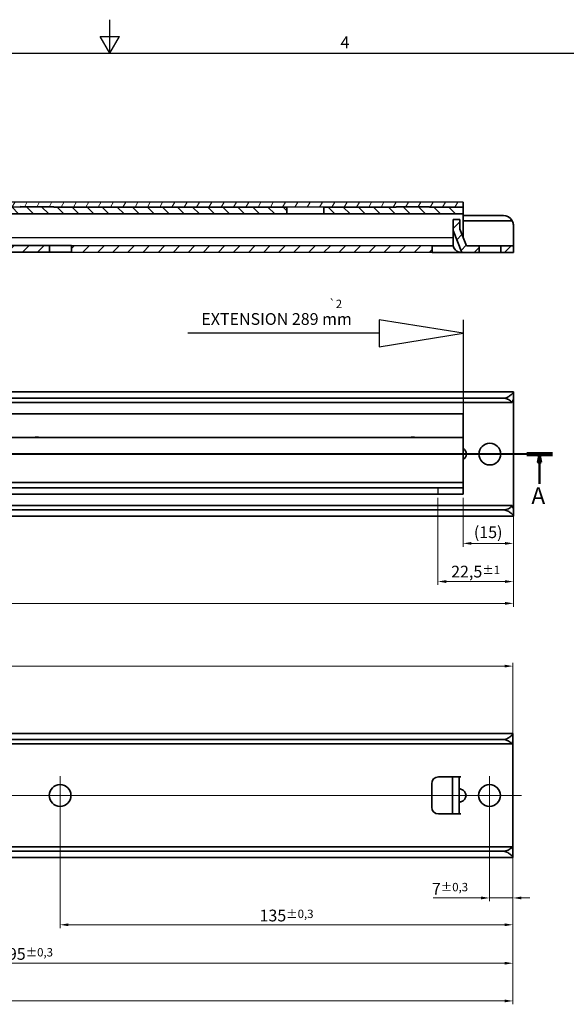
# Model space of a CAD drawing. Units: millimetres. Extents: x 0 to 841, y 0 to 594.
# Drawn here: x 394 to 557, y 301 to 594 of the extents above; entities that cross this region are included whole.
import ezdxf

# ---------------------------------------------------------------- set-up
doc = ezdxf.new("R2010")
doc.units = ezdxf.units.MM
doc.layers.get('0').update_dxf_attribs({"lineweight": 20})
for name, color, linetype, lineweight in [('Border', 7, 'Continuous', 25), ('Centerline', 242, 'Continuous', 20), ('Dimension', 7, 'Continuous', 20), ('Hatch', 114, 'Continuous', 15), ('Section line', 7, 'Continuous', 50), ('Sketch', 7, 'Continuous', 25), ('Symbol', 7, 'Continuous', 20), ('Visible', 7, 'Continuous', 35)]:
    doc.layers.add(name, color=color, linetype=linetype, lineweight=lineweight)
doc.styles.add('Dimensions', font='arial.ttf')
doc.styles.add('Standard 50', font='arial.ttf')
doc.dimstyles.new('Dimension style', dxfattribs={"dimtxt": 3.5, "dimasz": 2.5, "dimexe": 1, "dimexo": 1, "dimgap": 0.5, "dimtad": 1, "dimdec": 3, "dimrnd": 1e-08, "dimtxsty": 'Dimensions', "dimcen": 0.09, "dimdle": 10, "dimclrd": 172, "dimclre": 172, "dimclrt": 7, "dimaunit": 1, "dimadec": 0, "dimazin": 2, "dimtfac": 0.714286, "dimtdec": 3, "dimtmove": 0, "dimatfit": 3, "dimfxl": 1, "dimtolj": 1, "dimlwd": -1, "dimlwe": -1, "dimarcsym": 0})

# ---------------------------------------------------------------- blocks, each defined once
blk = doc.blocks.new('Borders TRI')
at = {"layer": 'Border'}
for p, q in [((420.5, 584), (420.5, 594)), ((417.61, 589), (423.39, 589)), ((420.5, 584), (417.61, 589)), ((420.5, 584), (423.39, 589)), ((10, 584), (831, 584))]:
    blk.add_line(p, q, dxfattribs=at)
at = {"layer": 'Symbol', "color": 7, "insert": (490.58, 584.4), "char_height": 3.5, "attachment_point": 8}
blk.add_mtext('4', dxfattribs=at)
blk = doc.blocks.new('2dTransSection0')
at = {"layer": 'Section line', "linetype": 'Continuous'}
for p, q in [((124.27, 464.67), (552.47, 464.54)), ((548.62, 464.54), (548.12, 462.04)), ((548.62, 462.04), (548.62, 464.54)), ((549.12, 462.04), (548.62, 464.54)), ((548.12, 462.04), (549.12, 462.04)), ((548.62, 455.63), (548.62, 462.04))]:
    blk.add_line(p, q, dxfattribs=at)
at = {"layer": 'Section line', "linetype": 'Continuous', "lineweight": 100}
blk.add_line((544.78, 464.54), (552.47, 464.54), dxfattribs=at)
at = {"layer": 'Section line', "linetype": 'Continuous', "flags": 128}
blk.add_lwpolyline([(549.12, 462.04), (548.62, 464.54), (548.12, 462.04), (549.12, 462.04)], dxfattribs=at)
at = {"layer": 'Section line'}
blk.add_solid([(549.12, 462.04), (548.62, 464.54), (548.12, 462.04), (549.12, 462.04)], dxfattribs=at)
at = {"layer": 'Section line', "insert": (546.14, 448.06), "char_height": 5, "attachment_point": 7, "style": 'Standard 50'}
blk.add_mtext('A', dxfattribs=at)
blk = doc.blocks.new('*D14')
at = {"layer": 'Defpoints', "color": 0}
for p in [(540.78, 446.12), (140.78, 446.04), (540.78, 420.04)]:
    blk.add_point(p, dxfattribs=at)
at = {"layer": 'Dimension', "color": 172}
for p, q in [((140.78, 445.04), (140.78, 419.04)), ((540.78, 445.12), (540.78, 419.04)), ((143.28, 420.04), (538.28, 420.04))]:
    blk.add_line(p, q, dxfattribs=at)
for points in [[(143.28, 420.46), (143.28, 419.62), (140.78, 420.04)], [(538.28, 420.46), (538.28, 419.62), (540.78, 420.04)]]:
    blk.add_solid(points, dxfattribs=at)
at = {"layer": 'Dimension', "color": 7, "insert": (340.78, 424.12), "char_height": 3.5, "attachment_point": 2, "style": 'Dimensions'}
blk.add_mtext('\\A1;400{\\H2.500000;±1}', dxfattribs=at)
blk = doc.blocks.new('*D15')
at = {"layer": 'Defpoints', "color": 0}
for p in [(525.78, 452.54), (540.78, 451.99), (525.78, 437.91)]:
    blk.add_point(p, dxfattribs=at)
at = {"layer": 'Dimension', "color": 172}
for p, q in [((525.78, 451.54), (525.78, 436.91)), ((540.78, 450.99), (540.78, 436.91)), ((538.28, 437.91), (528.28, 437.91))]:
    blk.add_line(p, q, dxfattribs=at)
for points in [[(528.28, 438.33), (528.28, 437.49), (525.78, 437.91)], [(538.28, 438.33), (538.28, 437.49), (540.78, 437.91)]]:
    blk.add_solid(points, dxfattribs=at)
at = {"layer": 'Dimension', "color": 7, "insert": (533.28, 443), "char_height": 3.5, "attachment_point": 2, "style": 'Dimensions'}
blk.add_mtext('\\A1;(15)', dxfattribs=at)
blk = doc.blocks.new('*D16')
at = {"layer": 'Defpoints', "color": 0}
for p in [(518.28, 452.54), (540.78, 451.99), (540.78, 426.54)]:
    blk.add_point(p, dxfattribs=at)
at = {"layer": 'Dimension', "color": 172}
for p, q in [((518.28, 451.54), (518.28, 425.54)), ((540.78, 450.99), (540.78, 425.54)), ((520.78, 426.54), (538.28, 426.54))]:
    blk.add_line(p, q, dxfattribs=at)
for points in [[(520.78, 426.96), (520.78, 426.12), (518.28, 426.54)], [(538.28, 426.96), (538.28, 426.12), (540.78, 426.54)]]:
    blk.add_solid(points, dxfattribs=at)
at = {"layer": 'Dimension', "color": 7, "insert": (529.53, 431.25), "char_height": 3.5, "attachment_point": 2, "style": 'Dimensions'}
blk.add_mtext('\\A1;22,5{\\H2.500000;±1}', dxfattribs=at)
blk = doc.blocks.new('*D27')
at = {"layer": 'Defpoints', "color": 0}
for p in [(540.67, 401.34), (140.67, 375.34), (540.67, 375.34)]:
    blk.add_point(p, dxfattribs=at)
at = {"layer": 'Dimension', "color": 172}
for p, q in [((140.67, 376.34), (140.67, 402.34)), ((540.67, 376.34), (540.67, 402.34)), ((143.17, 401.34), (538.17, 401.34))]:
    blk.add_line(p, q, dxfattribs=at)
for points in [[(143.17, 401.76), (143.17, 400.92), (140.67, 401.34)], [(538.17, 401.76), (538.17, 400.92), (540.67, 401.34)]]:
    blk.add_solid(points, dxfattribs=at)
at = {"layer": 'Dimension', "color": 7, "insert": (339.23, 405.41), "char_height": 3.5, "attachment_point": 2, "style": 'Dimensions'}
blk.add_mtext('\\A1;400', dxfattribs=at)
blk = doc.blocks.new('*D28')
at = {"layer": 'Defpoints', "color": 0}
for p in [(213.67, 359.54), (540.67, 350.24), (540.67, 301.54)]:
    blk.add_point(p, dxfattribs=at)
at = {"layer": 'Dimension', "color": 172}
for p, q in [((213.67, 358.54), (213.67, 300.54)), ((540.67, 349.24), (540.67, 300.54)), ((216.17, 301.54), (538.17, 301.54))]:
    blk.add_line(p, q, dxfattribs=at)
for points in [[(216.17, 301.96), (216.17, 301.12), (213.67, 301.54)], [(538.17, 301.96), (538.17, 301.12), (540.67, 301.54)]]:
    blk.add_solid(points, dxfattribs=at)
at = {"layer": 'Dimension', "color": 7, "insert": (377.17, 306.05), "char_height": 3.5, "attachment_point": 2, "style": 'Dimensions'}
blk.add_mtext('\\A1;327{\\H2.500000;±0,3}', dxfattribs=at)
blk = doc.blocks.new('*D29')
at = {"layer": 'Defpoints', "color": 0}
for p in [(245.67, 362.79), (540.67, 350.24), (540.67, 312.79)]:
    blk.add_point(p, dxfattribs=at)
at = {"layer": 'Dimension', "color": 172}
for p, q in [((245.67, 361.79), (245.67, 311.79)), ((540.67, 349.24), (540.67, 311.79)), ((248.17, 312.79), (538.17, 312.79))]:
    blk.add_line(p, q, dxfattribs=at)
for points in [[(248.17, 313.21), (248.17, 312.37), (245.67, 312.79)], [(538.17, 313.21), (538.17, 312.37), (540.67, 312.79)]]:
    blk.add_solid(points, dxfattribs=at)
at = {"layer": 'Dimension', "color": 7, "insert": (395.51, 317.3), "char_height": 3.5, "attachment_point": 2, "style": 'Dimensions'}
blk.add_mtext('\\A1;295{\\H2.500000;±0,3}', dxfattribs=at)
blk = doc.blocks.new('*D30')
at = {"layer": 'Defpoints', "color": 0}
for p in [(405.67, 359.54), (540.67, 350.24), (540.67, 324.24)]:
    blk.add_point(p, dxfattribs=at)
at = {"layer": 'Dimension', "color": 172}
for p, q in [((405.67, 358.54), (405.67, 323.24)), ((540.67, 349.24), (540.67, 323.24)), ((408.17, 324.24), (538.17, 324.24))]:
    blk.add_line(p, q, dxfattribs=at)
for points in [[(408.17, 324.66), (408.17, 323.82), (405.67, 324.24)], [(538.17, 324.66), (538.17, 323.82), (540.67, 324.24)]]:
    blk.add_solid(points, dxfattribs=at)
at = {"layer": 'Dimension', "color": 7, "insert": (473.17, 328.75), "char_height": 3.5, "attachment_point": 2, "style": 'Dimensions'}
blk.add_mtext('\\A1;135{\\H2.500000;±0,3}', dxfattribs=at)
blk = doc.blocks.new('*D31')
at = {"layer": 'Defpoints', "color": 0}
for p in [(533.67, 359.54), (540.67, 350.24), (540.67, 332.24)]:
    blk.add_point(p, dxfattribs=at)
at = {"layer": 'Dimension', "color": 172}
for p, q in [((533.67, 358.54), (533.67, 331.24)), ((540.67, 349.24), (540.67, 331.24)), ((531.17, 332.24), (516.84, 332.24)), ((540.67, 332.24), (533.67, 332.24)), ((543.17, 332.24), (545.67, 332.24))]:
    blk.add_line(p, q, dxfattribs=at)
for points in [[(531.17, 332.66), (531.17, 331.82), (533.67, 332.24)], [(543.17, 332.66), (543.17, 331.82), (540.67, 332.24)]]:
    blk.add_solid(points, dxfattribs=at)
at = {"layer": 'Dimension', "color": 7, "insert": (521.89, 336.73), "char_height": 3.5, "attachment_point": 2, "style": 'Dimensions'}
blk.add_mtext('\\A1;7{\\H2.500000;±0,3}', dxfattribs=at)

msp = doc.modelspace()

# ---------------------------------------------------------------- hatches: boundary and pattern name
at = {"layer": 'Hatch'}
h = msp.add_hatch(dxfattribs=at)
h.set_pattern_fill('ANSI31', color=256, scale=25.4, angle=90.00021, style=0)
h.set_pattern_definition([(135.0002, (0, 0), (-2.245056, -2.245072), [])])
h.paths.add_polyline_path([(484.3003, 538.1453), (484.2996, 536.1453), (525.7997, 536.1325), (525.8003, 538.1325), (515.8003, 538.1356), (515.8004, 538.2356), (505.8004, 538.2387), (505.8003, 538.1387)])
h.paths.add_polyline_path([(183.8013, 536.2381), (183.8019, 538.2381), (179.8003, 538.2393), (179.8004, 538.3393), (169.8004, 538.3424), (169.8003, 538.2424), (166.7329, 538.2433), (166.7323, 536.2433)])
h.paths.add_polyline_path([(191.7988, 538.2356), (191.7982, 536.2356), (473.2998, 536.1487), (473.3004, 538.1487), (403.8003, 538.1702), (403.8004, 538.2702), (393.8004, 538.2733), (393.8003, 538.1733), (291.8003, 538.2047), (291.8004, 538.3047), (281.8004, 538.3078), (281.8003, 538.2078)])
h.paths.add_polyline_path([(160.798, 530.7452), (162.798, 530.7446), (162.7987, 533.0022), (160.0045, 538.2454), (140.8003, 538.2513), (140.7997, 536.2513), (158.8039, 536.2458), (160.7985, 532.5029)])
h = msp.add_hatch(dxfattribs=at)
h.set_pattern_fill('ANSI31', color=256, scale=25.4, angle=14.999978, style=0)
h.set_pattern_definition([(60, (0, 0), (-2.74963, 1.587501), [])])
h.paths.add_polyline_path([(140.8008, 539.7513), (140.8003, 538.2513), (160.0045, 538.2454), (166.7329, 538.2433), (169.8003, 538.2424), (179.8003, 538.2393), (183.8019, 538.2381), (191.7988, 538.2356), (281.8003, 538.2078), (291.8003, 538.2047), (393.8003, 538.1733), (403.8003, 538.1702), (473.3004, 538.1487), (484.3003, 538.1453), (505.8003, 538.1387), (515.8003, 538.1356), (525.8003, 538.1325), (525.8008, 539.6325)])
h = msp.add_hatch(dxfattribs=at)
h.set_pattern_fill('ANSI31', color=256, scale=25.4, style=0)
h.set_pattern_definition([(45, (0, 0), (-2.245064, 2.245064), [])])
h.paths.add_polyline_path([(210.5479, 524.7298), (210.5485, 526.7298), (195.2953, 526.7345), (195.2946, 524.7345)])
h.paths.add_polyline_path([(409.0465, 526.6686), (409.0459, 524.6686), (516.5636, 524.6354), (516.5642, 526.6354)])
h.paths.add_polyline_path([(242.5476, 524.7199), (242.5482, 526.7199), (217.0451, 526.7278), (217.0445, 524.7278)])
h.paths.add_polyline_path([(249.0454, 526.7179), (249.0448, 524.7179), (402.5465, 524.6706), (402.5471, 526.6706)])
h.paths.add_polyline_path([(537.0468, 526.6291), (537.0461, 524.6291), (540.7962, 524.6279), (540.7968, 526.6279)])
h.paths.add_polyline_path([(187.2984, 526.737), (157.3294, 526.7462), (157.3287, 524.7462), (187.2977, 524.737)])
h.paths.add_polyline_path([(146.301, 526.7496), (140.7968, 526.7513), (140.7962, 524.7513), (147.6833, 524.7492), (150.2983, 531.6727), (150.2994, 535.3484), (148.2994, 535.349), (148.2984, 532.038)])
h.paths.add_polyline_path([(524.7992, 534.4328), (522.7992, 534.4334), (522.7982, 531.1409), (525.4523, 524.6326), (530.5462, 524.6311), (530.5468, 526.6311), (526.7968, 526.6322), (524.7983, 531.5328)])

# ---------------------------------------------------------------- linework, layer by layer
at = {"layer": 'Centerline', "linetype": 'Continuous'}
for p, q in [((405.6712, 368.5395), (405.6712, 357.0395)), ((533.6712, 368.5395), (533.6712, 357.0395)), ((138.1712, 362.7895), (543.1712, 362.7895)), ((411.4212, 362.7895), (399.9212, 362.7895)), ((539.4212, 362.7895), (527.9212, 362.7895))]:
    msp.add_line(p, q, dxfattribs=at)
at = {"layer": 'Sketch'}
for p, q in [((500.7776, 504.5412), (500.7776, 496.5412)), ((525.7776, 500.5412), (500.7776, 504.5412)), ((525.7776, 504.5412), (525.7776, 464.5412)), ((500.7776, 500.5412), (443.7776, 500.5412)), ((500.7776, 496.5412), (525.7776, 500.5412))]:
    msp.add_line(p, q, dxfattribs=at)
at = {"layer": 'Sketch', "color": 1, "linetype": 'Continuous'}
msp.add_line((518.2776, 454.5212), (518.2776, 452.5412), dxfattribs=at)
at = {"layer": 'Visible'}
for p, q in [((140.8003, 538.2513), (525.8003, 538.1325)), ((525.8008, 539.6325), (140.8008, 539.7513)), ((393.8003, 538.1733), (291.8003, 538.2047)), ((393.8004, 538.2733), (393.8003, 538.1733)), ((403.8004, 538.2702), (393.8004, 538.2733)), ((403.8003, 538.1702), (403.8004, 538.2702)), ((473.3004, 538.1487), (403.8003, 538.1702)), ((473.2998, 536.1487), (473.3004, 538.1487)), ((484.3003, 538.1453), (484.2996, 536.1453)), ((505.8003, 538.1387), (484.3003, 538.1453)), ((505.8004, 538.2387), (505.8003, 538.1387)), ((515.8004, 538.2356), (505.8004, 538.2387)), ((515.8003, 538.1356), (515.8004, 538.2356)), ((525.8003, 538.1325), (515.8003, 538.1356)), ((525.7997, 536.1325), (525.8003, 538.1325)), ((525.8003, 538.1325), (525.8008, 539.6325)), ((191.7982, 536.2356), (473.2998, 536.1487)), ((477.2985, 536.1475), (473.2998, 536.1487)), ((480.2985, 536.1466), (477.2985, 536.1475)), ((484.2996, 536.1453), (480.2985, 536.1466)), ((484.2996, 536.1453), (525.7997, 536.1325)), ((522.7992, 534.4334), (522.7981, 534.4334)), ((522.7992, 534.4334), (522.7982, 531.1409)), ((524.7992, 534.4328), (522.7992, 534.4334)), ((524.7983, 531.5328), (524.7992, 534.4328)), ((537.7944, 535.6288), (525.7965, 535.6325)), ((522.7969, 532.4334), (522.7952, 527.1334)), ((526.7968, 526.6322), (524.7983, 531.5328)), ((540.4142, 534.0897), (525.7961, 534.0942)), ((388.7949, 529.0748), (522.7958, 529.0334)), ((522.7982, 531.1409), (525.4523, 524.6326)), ((540.7929, 530.0072), (540.7927, 527.4807)), ((402.5471, 526.6706), (249.0454, 526.7179)), ((402.5465, 524.6706), (402.5471, 526.6706)), ((402.5471, 526.6706), (409.0465, 526.6686)), ((409.0465, 526.6686), (409.0459, 524.6686)), ((516.5642, 526.6354), (409.0465, 526.6686)), ((516.5636, 524.6354), (516.5642, 526.6354)), ((518.5625, 526.6348), (516.5642, 526.6354)), ((518.5625, 526.6348), (522.8456, 526.6334)), ((530.5468, 526.6311), (526.7968, 526.6322)), ((530.5462, 524.6311), (530.5468, 526.6311)), ((530.5468, 526.6311), (537.0468, 526.6291)), ((537.0468, 526.6291), (537.0461, 524.6291)), ((540.7968, 526.6279), (537.0468, 526.6291)), ((540.7962, 524.6279), (540.7968, 526.6279)), ((249.0448, 524.7179), (402.5465, 524.6706)), ((409.0459, 524.6686), (402.5465, 524.6706)), ((409.0459, 524.6686), (516.5636, 524.6354)), ((516.5636, 524.6354), (518.5619, 524.6348)), ((525.2945, 524.6327), (518.5619, 524.6348)), ((525.2959, 524.6327), (525.2945, 524.6327)), ((525.4523, 524.6326), (525.2959, 524.6327)), ((525.4523, 524.6326), (530.5462, 524.6311)), ((537.0461, 524.6291), (530.5462, 524.6311)), ((537.0461, 524.6291), (540.7962, 524.6279)), ((540.7776, 483.0412), (140.7776, 483.0412)), ((540.7776, 482.9596), (540.7776, 483.0412)), ((540.7776, 482.9596), (540.7776, 480.9031)), ((537.7776, 481.1701), (140.7776, 481.1701)), ((540.3974, 479.8912), (140.7776, 479.8912)), ((540.7776, 480.9031), (540.7776, 480.4987)), ((540.7776, 480.4987), (540.7776, 478.7297)), ((540.7776, 478.7297), (540.7776, 477.0914)), ((154.4489, 476.5412), (525.7776, 476.5412)), ((525.7776, 476.5412), (525.7776, 473.5117)), ((540.7776, 477.0914), (540.7776, 451.9911)), ((525.7776, 469.5212), (525.7776, 473.5117)), ((398.2776, 469.5212), (398.2776, 469.5412)), ((398.2776, 469.5412), (399.2776, 469.5412)), ((399.2776, 469.5412), (399.2776, 469.5212)), ((510.2776, 469.5212), (510.2776, 469.5412)), ((510.2776, 469.5412), (511.2776, 469.5412)), ((511.2776, 469.5412), (511.2776, 469.5212)), ((525.7776, 469.5212), (140.7776, 469.5212)), ((525.7776, 469.5212), (525.7776, 456.5212)), ((520.7776, 456.0212), (145.7776, 456.0212)), ((520.7776, 456.0212), (525.7776, 456.0212)), ((525.7776, 456.5212), (525.7776, 456.0212)), ((525.7776, 454.5212), (525.7776, 456.0212)), ((520.7776, 454.5212), (145.7776, 454.5212)), ((154.4489, 452.5412), (525.7776, 452.5412)), ((525.7776, 454.5212), (520.7776, 454.5212)), ((525.7776, 454.5212), (525.7776, 452.5412)), ((540.7776, 451.9911), (540.7776, 450.3528)), ((540.3974, 449.1912), (140.7776, 449.1912)), ((540.7776, 450.3528), (540.7776, 448.5838)), ((537.7776, 447.9124), (140.7776, 447.9124)), ((540.7776, 448.5838), (540.7776, 448.1794)), ((540.7776, 448.1794), (540.7776, 446.1229)), ((540.7776, 446.0412), (540.7776, 446.1229)), ((540.7776, 446.0412), (140.7776, 446.0412)), ((540.6712, 381.2895), (140.6712, 381.2895)), ((537.6712, 379.4184), (140.6712, 379.4184)), ((540.6712, 381.2078), (540.6712, 381.2895)), ((540.6712, 381.2078), (540.6712, 379.1513)), ((540.6712, 379.1513), (540.6712, 378.7469)), ((540.6712, 378.7469), (540.6712, 376.9779)), ((540.291, 378.1395), (140.6712, 378.1395)), ((540.6712, 376.9779), (540.6712, 375.3396)), ((540.6712, 375.3396), (540.6712, 350.2393)), ((518.4386, 368.2895), (525.1712, 368.2895)), ((522.6712, 366.289), (522.6712, 368.289)), ((524.6712, 368.289), (522.6712, 368.289)), ((524.6712, 368.289), (524.6712, 366.289)), ((525.1712, 368.289), (524.6712, 368.289)), ((525.1712, 368.2895), (525.1712, 368.289)), ((516.4386, 359.2895), (516.4386, 366.2895)), ((522.6712, 359.29), (522.6712, 366.289)), ((524.6712, 359.29), (524.6712, 366.289)), ((522.6712, 357.29), (522.6712, 359.29)), ((524.6712, 359.29), (524.6712, 357.29)), ((525.1712, 357.2895), (518.4386, 357.2895)), ((522.6712, 357.29), (524.6712, 357.29)), ((524.6712, 357.29), (525.1712, 357.29)), ((525.1712, 357.29), (525.1712, 357.2895)), ((540.6712, 350.2393), (540.6712, 348.601)), ((540.291, 347.4395), (140.6712, 347.4395)), ((540.6712, 348.601), (540.6712, 346.832)), ((540.6712, 346.832), (540.6712, 346.4277)), ((540.6712, 346.4277), (540.6712, 344.3711)), ((537.6712, 346.1606), (140.6712, 346.1606)), ((540.6712, 344.2895), (140.6712, 344.2895)), ((540.6712, 344.2895), (540.6712, 344.3711))]:
    msp.add_line(p, q, dxfattribs=at)
for centre in [(533.7776, 464.5412), (405.6712, 362.7895), (533.6712, 362.7895)]:
    msp.add_circle(centre, 3.25, dxfattribs=at)
for centre, start, end in [((518.4386, 366.2895), 90, 180), ((518.4386, 359.2895), 180, 270)]:
    msp.add_arc(centre, 2, start, end, dxfattribs=at)
for centre, major_axis, ratio, start_param, end_param in [((522.7975, 532.4334), (0.0006, 2), 0.00030864, 0, 1.57079633), ((525.794, 531.7325), (0.0015, 5), 0.00030864, 4.15550925, 5.31484296), ((525.7966, 535.1325), (0.0003, 1), 0.00030864, 0.00000144, 2.17325166), ((537.7943, 532.6288), (2.1209, -2.1223), 0.99974345, 1.29446365, 2.35635145), ((540.7942, 531.7279), (-0.0009, -3), 0.00030864, 4.40769633, 5.32325422), ((522.7965, 525.8486), (0.0016, 5.2924), 0.00011663, 0.00458137, 1.32556683), ((525.2952, 527.1327), (-0.0008, -2.5), 0.99999995, 4.71238898, 6.28318531), ((540.7935, 528.6279), (-0.0006, -2), 0.00030864, 5.32325422, 6.28318531), ((537.7776, 478.6761), (3, 0), 0.8313562, 0.50890853, 1.57079633), ((524.6174, 464.5412), (2.1602, 0), 0.92584764, 5.27935609, 7.28701452), ((537.7776, 450.4064), (-3, 0), 0.8313562, 1.57079633, 2.63268413), ((537.6712, 376.9243), (3, 0), 0.8313562, 0.50890853, 1.57079633), ((524.511, 362.7895), (2.1602, 0), 0.92584764, 5.02297248, 7.54339814), ((537.6712, 348.6546), (-3, 0), 0.8313562, 1.57079633, 2.63268413)]:
    msp.add_ellipse(centre, major_axis=major_axis, ratio=ratio, start_param=start_param, end_param=end_param, dxfattribs=at)
for points, knots in [([(540.7936, 532.6279), (540.7936, 532.8068), (540.7773, 532.9782), (540.696, 533.4552), (540.5738, 533.7848), (540.4425, 534.0379), (540.4285, 534.064), (540.4142, 534.0897)], [2.970867602, 2.970867602, 2.970867602, 2.970867602, 3.024131821, 3.024131821, 3.134663298, 3.134663298, 3.147630282, 3.147630282, 3.147630282, 3.147630282]), ([(525.2959, 524.6327), (525.2119, 524.6327), (525.0933, 524.6373), (524.7824, 524.6796), (524.5284, 524.7414), (524.0379, 524.9527), (523.7573, 525.1348), (523.289, 525.6059), (523.1014, 525.8944), (522.8637, 526.4773), (522.7962, 526.8075), (522.7963, 527.1334)], [0.474967805, 0.474967805, 0.474967805, 0.474967805, 0.534448325, 0.534448325, 0.612532197, 0.612532197, 0.707860196, 0.707860196, 0.803188194, 0.803188194, 0.89669961, 0.89669961, 0.89669961, 0.89669961]), ([(537.7776, 481.1701), (537.9782, 481.1701), (538.1786, 481.1959), (538.5674, 481.2903), (538.756, 481.3587), (539.2918, 481.6004), (539.6097, 481.8088), (540.1278, 482.196), (540.364, 482.406), (540.6894, 482.7508), (540.7776, 482.8845), (540.7776, 482.9596)], [0.948257443, 0.948257443, 0.948257443, 0.948257443, 1.008440557, 1.008440557, 1.068623672, 1.068623672, 1.188989901, 1.188989901, 1.314105447, 1.314105447, 1.439220992, 1.439220992, 1.439220992, 1.439220992]), ([(540.7776, 480.9031), (540.7776, 480.8468), (540.7612, 480.7739), (540.6797, 480.521), (540.5573, 480.2529), (540.4258, 479.956), (540.4117, 479.924), (540.3974, 479.8912)], [2.970867602, 2.970867602, 2.970867602, 2.970867602, 3.024131821, 3.024131821, 3.134663298, 3.134663298, 3.147630282, 3.147630282, 3.147630282, 3.147630282]), ([(540.3974, 449.1912), (540.4117, 449.1585), (540.4258, 449.1265), (540.5573, 448.8296), (540.6797, 448.5615), (540.7612, 448.3086), (540.7776, 448.2357), (540.7776, 448.1794)], [0.197808396, 0.197808396, 0.197808396, 0.197808396, 0.210775379, 0.210775379, 0.321306856, 0.321306856, 0.374571075, 0.374571075, 0.374571075, 0.374571075]), ([(540.7776, 446.1229), (540.7776, 446.198), (540.6894, 446.3317), (540.364, 446.6765), (540.1278, 446.8865), (539.6097, 447.2737), (539.2918, 447.4821), (538.756, 447.7238), (538.5674, 447.7922), (538.1786, 447.8866), (537.9782, 447.9124), (537.7776, 447.9124)], [0.457293893, 0.457293893, 0.457293893, 0.457293893, 0.582409438, 0.582409438, 0.707524984, 0.707524984, 0.827891213, 0.827891213, 0.888074328, 0.888074328, 0.948257443, 0.948257443, 0.948257443, 0.948257443]), ([(537.6712, 379.4184), (537.8718, 379.4184), (538.0721, 379.4441), (538.461, 379.5386), (538.6496, 379.6069), (539.1854, 379.8486), (539.5032, 380.0571), (540.0213, 380.4442), (540.2576, 380.6542), (540.5829, 380.999), (540.6712, 381.1327), (540.6712, 381.2078)], [0.948257443, 0.948257443, 0.948257443, 0.948257443, 1.008440557, 1.008440557, 1.068623672, 1.068623672, 1.188989901, 1.188989901, 1.314105447, 1.314105447, 1.439220992, 1.439220992, 1.439220992, 1.439220992]), ([(540.6712, 379.1513), (540.6712, 379.095), (540.6548, 379.0221), (540.5733, 378.7692), (540.4509, 378.5011), (540.3194, 378.2042), (540.3053, 378.1722), (540.291, 378.1395)], [2.970867602, 2.970867602, 2.970867602, 2.970867602, 3.024131821, 3.024131821, 3.134663298, 3.134663298, 3.147630282, 3.147630282, 3.147630282, 3.147630282]), ([(524.6712, 364.7608), (524.6712, 364.7651), (524.6848, 364.7668), (524.7319, 364.7668), (524.7686, 364.7651), (524.8616, 364.7564), (524.9178, 364.7494), (525.0347, 364.729), (525.1033, 364.7139), (525.1708, 364.6939), (525.171, 364.6938), (525.1712, 364.6938)], [0.1406203902, 0.1406203902, 0.1406203902, 0.1406203902, 0.159239249, 0.159239249, 0.1780001308, 0.1780001308, 0.1967610127, 0.1967610127, 0.2166241465, 0.2166241465, 0.2166799826, 0.2166799826, 0.2166799826, 0.2166799826]), ([(525.1712, 360.8852), (525.171, 360.8851), (525.1708, 360.8851), (525.1033, 360.865), (525.0347, 360.85), (524.9178, 360.8296), (524.8616, 360.8225), (524.7686, 360.8139), (524.7319, 360.8121), (524.6848, 360.8121), (524.6712, 360.8139), (524.6712, 360.8181)], [0.101771847, 0.101771847, 0.101771847, 0.101771847, 0.1018276832, 0.1018276832, 0.121690817, 0.121690817, 0.1404516988, 0.1404516988, 0.1592125807, 0.1592125807, 0.1778314394, 0.1778314394, 0.1778314394, 0.1778314394]), ([(540.291, 347.4395), (540.3053, 347.4067), (540.3194, 347.3748), (540.4509, 347.0779), (540.5733, 346.8097), (540.6548, 346.5568), (540.6712, 346.4839), (540.6712, 346.4277)], [0.197808396, 0.197808396, 0.197808396, 0.197808396, 0.210775379, 0.210775379, 0.321306856, 0.321306856, 0.374571075, 0.374571075, 0.374571075, 0.374571075]), ([(540.6712, 344.3711), (540.6712, 344.4462), (540.5829, 344.5799), (540.2576, 344.9248), (540.0213, 345.1348), (539.5032, 345.5219), (539.1854, 345.7303), (538.6496, 345.972), (538.461, 346.0404), (538.0721, 346.1348), (537.8718, 346.1606), (537.6712, 346.1606)], [0.457293893, 0.457293893, 0.457293893, 0.457293893, 0.582409438, 0.582409438, 0.707524984, 0.707524984, 0.827891213, 0.827891213, 0.888074328, 0.888074328, 0.948257443, 0.948257443, 0.948257443, 0.948257443])]:
    msp.add_open_spline(points, degree=3, knots=knots, dxfattribs=at)

# ---------------------------------------------------------------- block references
msp.add_blockref('Borders TRI', (0, 0))
at = {"layer": 'Section line'}
msp.add_blockref('2dTransSection0', (0, 0), dxfattribs=at)

# ---------------------------------------------------------------- texts
at = {"layer": 'Symbol', "color": 7, "attachment_point": 1}
for s, insert, char_height in [('\\fAIGDT|b0|i0;\\H2.5000;`\\fArial|b0|i0;\\H2.5000;2', (485.7776, 510.5412), 2.5), ('EXTENSION 289 mm', (447.7776, 506.5412), 3.5)]:
    msp.add_mtext(s, dxfattribs=dict(at, insert=insert, char_height=char_height))

# ---------------------------------------------------------------- dimensions: what is measured, and where the dimension line sits
at = {"layer": 'Dimension', "color": 172}
for base, p1, p2, override, picture, middle in [((540.7776, 426.5412), (518.2776, 452.5412), (540.7776, 451.9911), {"dimgap": 0.5, "dimdec": 3, "dimtol": 1, "dimlim": 0, "dimtp": 1, "dimtm": 1, "dimtdec": 3, "dimtofl": 0, "dimatfit": 1}, '*D16', (529.5276, 426.5412)), ((540.7776, 420.0412), (140.7776, 446.0412), (540.7776, 446.1229), {"dimgap": 0.5, "dimdec": 3, "dimtol": 1, "dimlim": 0, "dimtp": 1, "dimtm": 1, "dimtdec": 3, "dimtofl": 0, "dimatfit": 1}, '*D14', (340.7776, 420.0412)), ((540.6712, 401.3396), (140.6712, 375.3396), (540.6712, 375.3396), {"dimdec": 3, "dimtp": 0, "dimtm": 0, "dimtdec": 3, "dimtofl": 0, "dimatfit": 1}, '*D27', (339.2309, 401.3396)), ((540.6712, 312.7895), (245.6712, 362.7895), (540.6712, 350.2393), {"dimgap": 0.5, "dimdec": 3, "dimtol": 1, "dimlim": 0, "dimtp": 0.3, "dimtm": 0.3, "dimtdec": 3, "dimtofl": 0, "dimatfit": 1}, '*D29', (395.5067, 312.7895)), ((540.6712, 301.5395), (213.6712, 359.5395), (540.6712, 350.2393), {"dimgap": 0.5, "dimdec": 3, "dimtol": 1, "dimlim": 0, "dimtp": 0.3, "dimtm": 0.3, "dimtdec": 3, "dimtofl": 0, "dimatfit": 1}, '*D28', (377.1712, 301.5395)), ((540.6712, 324.2393), (405.6712, 359.5395), (540.6712, 350.2393), {"dimgap": 0.5, "dimdec": 3, "dimtol": 1, "dimlim": 0, "dimtp": 0.3, "dimtm": 0.3, "dimtdec": 3, "dimtofl": 0, "dimatfit": 1}, '*D30', (473.1712, 324.2393)), ((540.6712, 332.2393), (533.6712, 359.5395), (540.6712, 350.2393), {"dimgap": 0.5, "dimdec": 3, "dimtol": 1, "dimlim": 0, "dimtp": 0.3, "dimtm": 0.3, "dimtdec": 3, "dimtofl": 1, "dimatfit": 1}, '*D31', (521.8927, 332.2393))]:
    dim = msp.add_linear_dim(base=base, p1=p1, p2=p2, angle=180, dimstyle='Dimension style', override=override, dxfattribs=at)
    dim.commit()
    dim.dimension.update_dxf_attribs({"geometry": picture, "text_midpoint": middle, "dimtype": 160})
dim = msp.add_linear_dim(base=(525.7776, 437.9111), p1=(540.7776, 451.9911), p2=(525.7776, 452.5412), angle=180, text='(<>)', dimstyle='Dimension style', override={"dimdec": 3, "dimtp": 0, "dimtm": 0, "dimtdec": 3, "dimtofl": 0, "dimatfit": 1}, dxfattribs=at)
dim.commit()
dim.dimension.update_dxf_attribs({"geometry": '*D15', "text_midpoint": (533.2776, 437.9111), "dimtype": 160})

doc.saveas('drawing.dxf')
